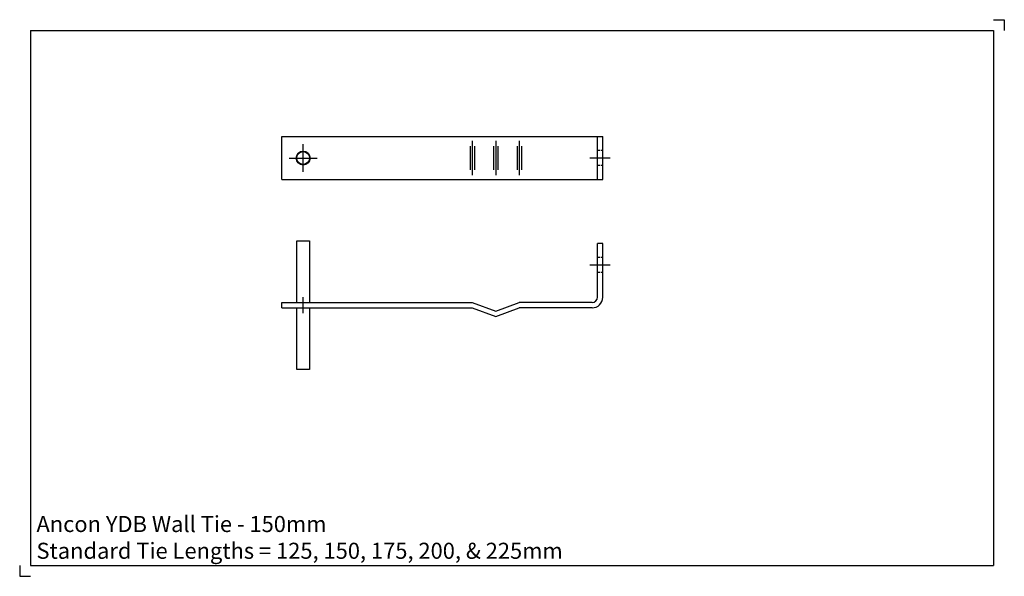
# Model space of a CAD drawing. Units: inches. Extents: x -272 to 188, y -145 to 115.
import ezdxf

# ---------------------------------------------------------------- set-up
doc = ezdxf.new("R2010")
doc.units = ezdxf.units.IN
doc.header["$MEASUREMENT"] = 0
doc.layers.add('ANCON-TEXT', color=6, linetype='Continuous')
doc.layers.add('ANCON-TIE', color=1, linetype='Continuous')
doc.styles.add('Ancon', font='ARIAL.TTF', dxfattribs={"height": 12.5})

msp = doc.modelspace()

# ---------------------------------------------------------------- linework, layer by layer
for p, q in [((-267.41, 109.62), (-267.41, -140.38)), ((-267.41, 109.62), (182.59, 109.62)), ((182.59, 109.62), (182.59, -140.38)), ((-267.41, -140.38), (182.59, -140.38))]:
    msp.add_line(p, q)
at = {"layer": 'ANCON-TIE'}
for p, q in [((-150, 40.02), (-150, 60.02)), ((-150, 60.02), (-100, 60.02)), ((-150, 60.02), (0, 60.02)), ((-2.5, 40.02), (-2.5, 60.02)), ((-2.5, 40.02), (-2.5, 60.02)), ((0, 40.02), (0, 60.02)), ((0, 40.02), (0, 60.02)), ((0, 40.02), (0, 60.02)), ((-140, 43.48), (-140, 56.48)), ((-62, 55.52), (-62, 44.52)), ((-61, 58.02), (-61, 42.02)), ((-60, 55.52), (-60, 44.52)), ((-51, 55.52), (-51, 44.52)), ((-50, 58.02), (-50, 42.02)), ((-49, 55.52), (-49, 44.52)), ((-40, 55.52), (-40, 44.52)), ((-39, 58.02), (-39, 42.02)), ((-38, 55.52), (-38, 44.52)), ((-1.41, 53.5), (-2.5, 53.5)), ((-1.41, 53.5), (-2.5, 53.5)), ((0, 53.5), (-0.91, 53.5)), ((0, 53.5), (-0.91, 53.5)), ((-146.5, 49.98), (-133.5, 49.98)), ((3.5, 50), (-6, 50)), ((3.5, 50), (-6, 50)), ((-1.41, 46.5), (-2.5, 46.5)), ((-1.41, 46.5), (-2.5, 46.5)), ((0, 46.5), (-0.91, 46.5)), ((0, 46.5), (-0.91, 46.5)), ((-150, 40.02), (0, 40.02)), ((-143, 11.27), (-137, 11.27)), ((-143, -17.48), (-143, 11.27)), ((-137, 11.27), (-137, -17.48)), ((-2.5, -15), (-2.5, 10)), ((0, 10), (-2.5, 10)), ((0, -15), (0, 10)), ((3.5, 0), (-6, 0)), ((-1.41, 3.5), (-2.5, 3.5)), ((0, 3.5), (-0.91, 3.5)), ((-1.41, -3.5), (-2.5, -3.5)), ((0, -3.5), (-0.91, -3.5)), ((-150, -17.48), (-61.06, -17.48)), ((-150, -19.98), (-150, -17.48)), ((-140, -22.51), (-140, -14.98)), ((-61.06, -17.48), (-50, -21.5)), ((-50, -21.5), (-39, -17.5)), ((-5, -17.5), (-39, -17.5)), ((-150, -19.98), (-61.06, -19.98)), ((-143, -48.73), (-143, -19.98)), ((-137, -19.98), (-137, -48.73)), ((-61.06, -19.98), (-50, -24)), ((-50, -24), (-39, -20)), ((-5, -20), (-39, -20)), ((-137, -48.73), (-143, -48.73))]:
    msp.add_line(p, q, dxfattribs=at)
for radius in [3.25, 3]:
    msp.add_circle((-140, 49.98), radius, dxfattribs=at)
for radius in [2.5, 5]:
    msp.add_arc((-5, -15), radius, 270, 0, dxfattribs=at)
at = {"layer": 'Defpoints'}
for p, q in [((182.59, 114.62), (187.59, 114.62)), ((187.59, 114.62), (187.59, 109.62)), ((-272.41, -140.38), (-272.41, -145.38)), ((-272.41, -145.38), (-267.41, -145.38))]:
    msp.add_line(p, q, dxfattribs=at)

# ---------------------------------------------------------------- texts
at = {"layer": 'ANCON-TEXT', "insert": (-264.57, -128.18), "char_height": 7.5, "width": 448.5664, "attachment_point": 4, "style": 'Ancon'}
msp.add_mtext('{Ancon YDB Wall Tie - 150mm\\PStandard Tie Lengths = 125, 150, 175, 200, & 225mm}', dxfattribs=at)

doc.saveas('drawing.dxf')
